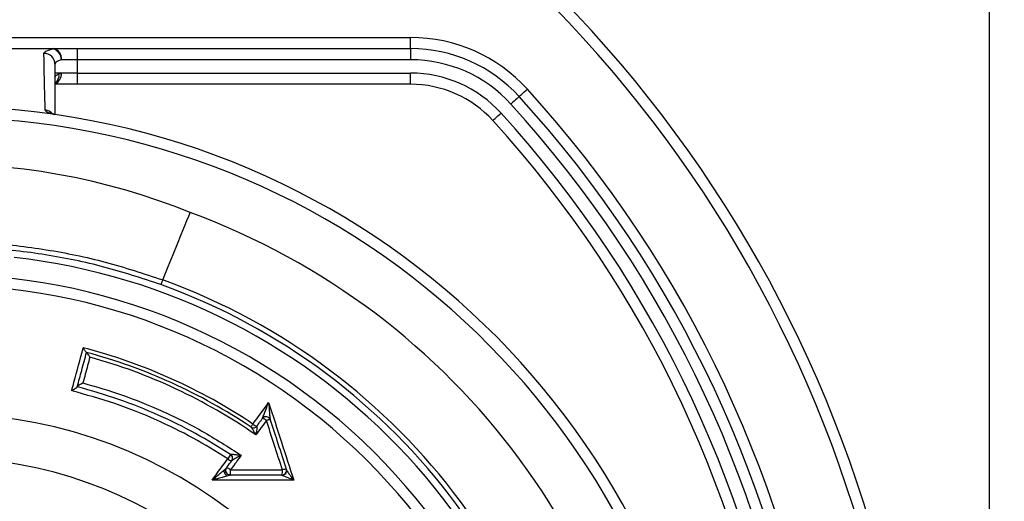
# Model space of a CAD drawing. Extents: x 0 to 9200, y 0 to 5940.
# Drawn here: x 7753 to 7975, y 1290 to 1398 of the extents above; entities that cross this region are included whole.
import ezdxf

# ---------------------------------------------------------------- set-up
doc = ezdxf.new("R2010")
doc.units = 0
doc.header["$LTSCALE"] = 5
doc.header["$MEASUREMENT"] = 0
doc.layers.get('0').update_dxf_attribs({"linetype": 'CONTINUOUS'})
doc.styles.add('ISO', font='GENISO.SHX')
doc.dimstyles.new('GEN-ISO', dxfattribs={"dimtxt": 50, "dimasz": 50, "dimexe": 40, "dimexo": 1, "dimgap": 30, "dimtad": 0, "dimtih": 1, "dimtoh": 1, "dimdec": 1, "dimdsep": 46, "dimtxsty": 'ISO', "dimcen": 2, "dimclrd": 256, "dimclre": 256, "dimclrt": 2, "dimadec": 0, "dimazin": 0, "dimtp": 0.1, "dimtm": 0.1, "dimtfac": 0.05, "dimtdec": 1, "dimtix": 1, "dimtmove": 2, "dimatfit": 3, "dimfxl": 1, "dimtolj": 1, "dimarcsym": 0})

# ---------------------------------------------------------------- blocks, each defined once
blk = doc.blocks.new('*D30')
at = {"color": 3}
for p, q in [((7736.18, 1366.27), (7736.18, 1554.4)), ((7971.18, 1222.56), (7971.18, 1554.4)), ((7771.18, 1529.4), (7936.18, 1529.4))]:
    blk.add_line(p, q, dxfattribs=at)
for points in [[(7771.18, 1535.23), (7771.18, 1523.57), (7736.18, 1529.4)], [(7936.18, 1535.23), (7936.18, 1523.57), (7971.18, 1529.4)]]:
    blk.add_solid(points, dxfattribs=at)
at = {"color": 2, "insert": (7853.68, 1585.03), "char_height": 50, "attachment_point": 5, "style": 'ISO'}
blk.add_mtext('\\A1;9.3', dxfattribs=at)
blk = doc.blocks.new('*D31')
at = {"color": 3}
for p, q in [((7755.48, 1428.26), (8223.72, 1428.26)), ((8198.72, 1393.26), (8198.72, 1238.26)), ((7906.18, 1203.26), (8223.72, 1203.26))]:
    blk.add_line(p, q, dxfattribs=at)
for points in [[(8192.89, 1393.26), (8204.56, 1393.26), (8198.72, 1428.26)], [(8192.89, 1238.26), (8204.56, 1238.26), (8198.72, 1203.26)]]:
    blk.add_solid(points, dxfattribs=at)
at = {"color": 2, "insert": (8142.23, 1315.76), "char_height": 50, "attachment_point": 5, "rotation": 90, "style": 'ISO'}
blk.add_mtext('\\A1;8.9', dxfattribs=at)

msp = doc.modelspace()

# ---------------------------------------------------------------- linework, layer by layer
at = {"color": 7, "linetype": 'Continuous'}
for p, q in [((7644.67, 1393.76), (7841.11, 1393.76)), ((7841.11, 1391.26), (7841.11, 1393.76)), ((7760.82, 1391.26), (7766.18, 1391.26)), ((7766.18, 1391.26), (7841.11, 1391.26)), ((7766.18, 1391.26), (7766.18, 1388.76)), ((7841.11, 1391.26), (7841.11, 1388.76)), ((7766.18, 1388.76), (7762.61, 1388.76)), ((7841.11, 1388.76), (7766.18, 1388.76)), ((7766.18, 1388.76), (7766.18, 1385.76)), ((7762.61, 1385.76), (7761.18, 1385.76)), ((7766.18, 1385.76), (7762.61, 1385.76)), ((7766.18, 1385.76), (7841.11, 1385.76)), ((7766.18, 1385.76), (7766.18, 1383.26)), ((7841.11, 1383.26), (7841.11, 1385.76)), ((7766.18, 1383.26), (7761.14, 1383.26)), ((7841.11, 1383.26), (7766.18, 1383.26)), ((7800.63, 1300.11), (7799.99, 1299.12))]:
    msp.add_line(p, q, dxfattribs=at)
for points in [[(7865.49, 1380.5), (7865.52, 1380.53), (7865.63, 1380.63), (7865.8, 1380.78), (7866.03, 1380.99), (7866.31, 1381.25), (7866.63, 1381.54), (7866.97, 1381.86), (7867.34, 1382.18)], [(7865.49, 1380.5), (7865.45, 1380.47), (7865.35, 1380.37), (7865.18, 1380.22), (7864.95, 1380.01), (7864.67, 1379.75), (7864.35, 1379.46), (7864, 1379.14), (7863.64, 1378.81)], [(7859.58, 1375.11), (7859.61, 1375.14), (7859.72, 1375.24), (7859.89, 1375.39), (7860.12, 1375.6), (7860.4, 1375.86), (7860.72, 1376.15), (7861.06, 1376.46), (7861.42, 1376.79)], [(7785.4, 1339.29), (7786.63, 1342.3), (7787.74, 1345.03), (7788.72, 1347.45), (7789.57, 1349.54), (7790.28, 1351.28), (7790.83, 1352.65), (7791.24, 1353.64), (7791.48, 1354.24), (7791.56, 1354.44)], [(7805.21, 1306.25), (7805.22, 1306.26), (7805.24, 1306.3), (7805.29, 1306.36), (7805.34, 1306.45), (7805.41, 1306.55), (7805.49, 1306.67), (7805.58, 1306.8), (7805.67, 1306.94)]]:
    msp.add_lwpolyline(points, dxfattribs=at)
for centre, radius, start, end in [((7671.18, 1203.26), 285, 13.5479, 45.3602), ((7671.18, 1203.26), 282.5, 13.5479, 45.3602), ((7841.11, 1358.26), 35.5, 42.3698, 90), ((7758.7, 1387.72), 2.48, 0.5351, 90.1717), ((7760.39, 1389.07), 2.24, 352.1463, 78.9837), ((7759.66, 1391.22), 1.16, 359.7486, 2.0605), ((7759.97, 1388.72), 2.64, 0.9644, 71.1741), ((7841.11, 1358.26), 33, 42.3698, 90), ((7841.11, 1358.26), 30.5, 42.3698, 90), ((7760.12, 1385.57), 2.5, 295.4053, 4.385), ((7759.8, 1385.32), 2.3, 307.7494, 7.691), ((7841.11, 1358.26), 27.5, 42.3698, 90), ((7841.11, 1358.26), 25, 42.3698, 90), ((7671.18, 1203.26), 265.5, 7.7312, 42.3698), ((7671.18, 1203.26), 260.5, 7.8052, 42.3698), ((7671.18, 1203.26), 263, 7.8052, 42.3698), ((7736.18, 1203.26), 175, 270, 161.5258), ((7758.69, 1374.99), 2.51, 39.578, 83.4847), ((7759.91, 1375.16), 1.61, 65.5974, 91.3838), ((7671.18, 1203.26), 257.5, 7.8506, 42.3698), ((7736.18, 1203.26), 172.5, 270, 161.4224), ((7671.18, 1203.26), 255, 7.889, 42.3698), ((7736.18, 1218.26), 147.01, 67.8695, 163.9306), ((7736.18, 1203.26), 161, 3.117, 69.8809), ((7736.18, 1203.26), 141.97, 2.0405, 83.5984), ((7736.18, 1203.26), 144.66, 229.0175, 70.1082), ((7736.18, 1203.26), 137.22, 12.7971, 107.2029), ((7736.18, 1203.26), 143.55, 229.0175, 70.1255), ((7736.18, 1203.26), 134.79, 12.7971, 107.2029), ((7736.18, 1203.26), 124.81, 56.1681, 75.4584), ((7736.18, 1203.26), 123.99, 56.155, 74.9929), ((7736.18, 1203.26), 123.16, 55.2718, 74.5341), ((7736.18, 1203.26), 105.99, 211.968, 148.032), ((7808.6, 1307.58), 1, 17.9257, 143.9628), ((7807.59, 1306.6), 1.58, 45.2047, 82.4922), ((7808.6, 1307.59), 1, 18.5606, 142.2508), ((7809.5, 1305.87), 2.01, 88.5168, 113.4116), ((7805.77, 1307.08), 1, 236.1681, 323.9628), ((7805.78, 1307.06), 0.992, 236.5244, 322.7497), ((7806.78, 1308.06), 1.58, 225.2221, 262.5214), ((7736.18, 1203.26), 96.09, 214.6381, 145.3619), ((7801.1, 1300.24), 1.58, 225.2254, 262.5269), ((7800.08, 1299.27), 1, 323.9628, 56.8938), ((7800.09, 1299.27), 1.01, 3.5382, 56.9347), ((7800.12, 1299.28), 0.975, 324.0326, 3.4384), ((7800.53, 1296.48), 1, 143.9628, 270), ((7799.52, 1295.51), 1.58, 45.2057, 82.4995), ((7812.19, 1296.48), 1, 270, 17.9257), ((7813.16, 1294.59), 2.2, 90.364, 112.8913), ((7797.57, 1296.32), 3.08, 344.322, 5.8119), ((7809.56, 1296.31), 2.76, 342.5654, 6.3862), ((7812.22, 1296.44), 0.992, 271.8277, 16.2502)]:
    msp.add_arc(centre, radius, start, end, dxfattribs=at)
for points in [[(7711.53, 1391.26), (7760.82, 1391.26)], [(7762.07, 1385.63), (7762.61, 1385.76)], [(7761.18, 1376.46), (7761.18, 1376.46)], [(7768.27, 1323.02), (7768.29, 1323.02)], [(7805.23, 1306.24), (7805.21, 1306.25)], [(7806.58, 1306.49), (7806.57, 1306.46)], [(7800.63, 1300.11), (7800.64, 1300.12)], [(7812.25, 1295.44), (7812.19, 1295.48)]]:
    msp.add_open_spline(points, degree=1, dxfattribs=at)
for points, knots in [([(7760.82, 1391.21), (7759.15, 1391.21), (7750.82, 1391.22), (7734.39, 1391.22), (7719.63, 1391.21), (7711.53, 1391.21)], [0, 0, 0, 0, 0.101443, 0.507217, 1, 1, 1, 1]), ([(7758.7, 1390.19), (7758.7, 1390.24), (7758.73, 1390.45), (7759.22, 1390.82), (7760.29, 1391.08), (7760.82, 1391.21)], [0, 0, 0, 0, 0.122224, 0.561332, 1, 1, 1, 1]), ([(7758.98, 1377.49), (7758.94, 1378.88), (7758.86, 1381.79), (7758.77, 1386.01), (7758.72, 1388.8), (7758.7, 1390.19)], [0, 0, 0, 0, 0.315788, 0.657921, 1, 1, 1, 1]), ([(7762.61, 1388.76), (7762.25, 1388.63), (7761.53, 1388.37), (7761.21, 1388), (7761.19, 1387.79), (7761.18, 1387.74)], [0, 0, 0, 0, 0.437688, 0.877525, 1, 1, 1, 1]), ([(7761.18, 1387.74), (7761.18, 1386.34), (7761.18, 1383.55), (7761.18, 1379.8), (7761.18, 1377.38), (7761.18, 1376.46)], [0, 0, 0, 0, 0.3831041, 0.7661939, 1, 1, 1, 1]), ([(7761.18, 1384.84), (7761.21, 1384.94), (7761.28, 1385.18), (7761.79, 1385.46), (7762.07, 1385.63)], [0, 0, 0, 0, 0.4304402, 1, 1, 1, 1]), ([(7759.87, 1376.76), (7759.65, 1376.87), (7759.13, 1377.13), (7759.03, 1377.36), (7758.98, 1377.49)], [0, 0, 0, 0, 0.421525, 1, 1, 1, 1]), ([(7760.88, 1376.51), (7760.92, 1376.5), (7760.98, 1376.49), (7761.03, 1376.49), (7761.03, 1376.49), (7761.03, 1376.49), (7761.03, 1376.49), (7761.02, 1376.49), (7760.94, 1376.51), (7760.63, 1376.56), (7760.26, 1376.64), (7759.97, 1376.73), (7759.88, 1376.76), (7759.87, 1376.76)], [0, 0, 0, 0, 0.089424, 0.110416, 0.123377, 0.125986, 0.138464, 0.141662, 0.171834, 0.332193, 0.780615, 0.965394, 1, 1, 1, 1]), ([(7760.56, 1376.63), (7760.55, 1376.63), (7760.45, 1376.67), (7760.45, 1376.68), (7760.45, 1376.68)], [0, 0, 0, 0, 0.05289, 1, 1, 1, 1]), ([(7761.14, 1376.47), (7761.13, 1376.48), (7761.1, 1376.48), (7760.91, 1376.52), (7760.66, 1376.59), (7760.6, 1376.61), (7760.57, 1376.62)], [0, 0, 0, 0, 0.023046, 0.0995351, 0.6465972, 1, 1, 1, 1]), ([(7761.18, 1376.46), (7761.17, 1376.47), (7761.15, 1376.47), (7761.14, 1376.47), (7761.14, 1376.47)], [0, 0, 0, 0, 0.674434, 1, 1, 1, 1]), ([(7602.15, 1257.48), (7603.62, 1260.9), (7606.62, 1267.88), (7612.21, 1277.94), (7618.7, 1287.84), (7626.14, 1297.31), (7634.48, 1306.27), (7643.54, 1314.52), (7653.25, 1321.96), (7663.58, 1328.55), (7674.43, 1334.24), (7685.73, 1339.01), (7697.36, 1342.81), (7709.27, 1345.58), (7721.38, 1347.34), (7733.59, 1348.08), (7746.25, 1347.79), (7759.26, 1346.28), (7772.55, 1343.56), (7781.12, 1340.71), (7785.4, 1339.29)], [0, 0, 0, 0, 0.050745, 0.103622, 0.156326, 0.211406, 0.266684, 0.321962, 0.37704, 0.432058, 0.487276, 0.542494, 0.597511, 0.652354, 0.707396, 0.762438, 0.817281, 0.878142, 0.939139, 1, 1, 1, 1]), ([(7784.98, 1338.26), (7780.74, 1339.66), (7772.24, 1342.45), (7759.07, 1345.13), (7746.17, 1346.62), (7733.6, 1346.91), (7721.47, 1346.17), (7709.45, 1344.43), (7697.61, 1341.7), (7686.04, 1337.95), (7674.8, 1333.23), (7663.99, 1327.59), (7653.71, 1321.08), (7644.01, 1313.7), (7634.96, 1305.53), (7626.62, 1296.64), (7619.17, 1287.25), (7612.66, 1277.41), (7607.12, 1267.55), (7604.15, 1260.76), (7602.73, 1257.52)], [0, 0, 0, 0, 0.060775, 0.1216832, 0.182458, 0.2373733, 0.2924855, 0.3475978, 0.4025132, 0.4576491, 0.5129838, 0.5683189, 0.6234554, 0.6787501, 0.7342437, 0.7897383, 0.8450342, 0.8980846, 0.9513098, 1, 1, 1, 1]), ([(7785.4, 1339.29), (7785.31, 1339.07), (7785.13, 1338.62), (7785.01, 1338.32), (7784.99, 1338.28), (7784.98, 1338.26)], [0, 0, 0, 0, 0.402148, 0.804305, 1, 1, 1, 1]), ([(7764.93, 1314.41), (7765.1, 1315.04), (7765.96, 1318.26), (7766.83, 1321.48), (7767.52, 1324.07)], [0, 0, 0, 0, 0.196782, 1, 1, 1, 1]), ([(7768.26, 1323.02), (7768.23, 1323.04), (7768.19, 1323.07), (7768.05, 1323.25), (7767.82, 1323.57), (7767.63, 1323.89), (7767.52, 1324.07), (7767.52, 1324.07)], [0, 0, 0, 0, 0.174645, 0.347955, 0.620477, 0.996332, 1, 1, 1, 1]), ([(7766.2, 1315.31), (7766.53, 1316.53), (7767.22, 1319.11), (7767.91, 1321.68), (7768.27, 1323.02)], [0, 0, 0, 0, 0.477294, 1, 1, 1, 1]), ([(7769.02, 1321.96), (7768.85, 1321.33), (7768.34, 1319.4), (7767.82, 1317.47), (7767.47, 1316.17)], [0, 0, 0, 0, 0.328735, 1, 1, 1, 1]), ([(7769.02, 1321.96), (7769.02, 1321.96), (7768.91, 1322.15), (7768.72, 1322.47), (7768.5, 1322.79), (7768.35, 1322.97), (7768.31, 1323), (7768.29, 1323.02)], [0, 0, 0, 0, 0.003658, 0.382306, 0.653568, 0.826123, 1, 1, 1, 1]), ([(7766.2, 1315.28), (7766.18, 1315.26), (7766.16, 1315.22), (7766.01, 1315.09), (7765.74, 1314.9), (7765.36, 1314.66), (7765.07, 1314.49), (7764.93, 1314.41), (7764.93, 1314.41)], [0, 0, 0, 0, 0.139082, 0.277508, 0.473304, 0.746732, 0.996687, 1, 1, 1, 1]), ([(7767.47, 1316.17), (7767.47, 1316.17), (7767.33, 1316.09), (7767.04, 1315.92), (7766.66, 1315.68), (7766.39, 1315.49), (7766.24, 1315.37), (7766.22, 1315.33), (7766.2, 1315.31)], [0, 0, 0, 0, 0.0033208, 0.2528212, 0.5257902, 0.7219864, 0.8606652, 1, 1, 1, 1]), ([(7800.63, 1300.11), (7798.03, 1301.72), (7792.83, 1304.95), (7784.42, 1309.05), (7775.56, 1312.63), (7769.33, 1314.4), (7766.2, 1315.29)], [0, 0, 0, 0, 0.2423109, 0.4861375, 0.7421734, 1, 1, 1, 1]), ([(7767.47, 1316.17), (7770.44, 1315.3), (7776.4, 1313.56), (7785.33, 1309.94), (7794.31, 1305.51), (7800.11, 1301.79), (7803.03, 1299.92)], [0, 0, 0, 0, 0.236162, 0.473809, 0.735887, 1, 1, 1, 1]), ([(7799.99, 1299.12), (7797.42, 1300.72), (7792.27, 1303.91), (7783.79, 1308.05), (7774.7, 1311.71), (7768.19, 1313.5), (7764.93, 1314.41)], [0, 0, 0, 0, 0.2359133, 0.4733018, 0.7356341, 1, 1, 1, 1]), ([(7805.67, 1306.94), (7806.06, 1307.47), (7807.23, 1309.09), (7808.41, 1310.7), (7809.2, 1311.79)], [0, 0, 0, 0, 0.328374, 1, 1, 1, 1]), ([(7807.81, 1308.2), (7807.82, 1308.24), (7807.83, 1308.28), (7807.89, 1308.44), (7808.05, 1308.85), (7808.49, 1309.99), (7808.9, 1311.05), (7809.2, 1311.79), (7809.2, 1311.79)], [0, 0, 0, 0, 0.051147, 0.063131, 0.176876, 0.426544, 0.997988, 1, 1, 1, 1]), ([(7809.2, 1311.79), (7809.2, 1311.79), (7809.25, 1310.99), (7809.33, 1309.85), (7809.45, 1308.62), (7809.5, 1308.17), (7809.53, 1307.99), (7809.54, 1307.94), (7809.55, 1307.91)], [0, 0, 0, 0, 0.002018, 0.573629, 0.82326, 0.936931, 0.94901, 1, 1, 1, 1]), ([(7809.2, 1311.79), (7810.16, 1308.82), (7812.03, 1303.01), (7813.91, 1297.19), (7814.83, 1294.35)], [0, 0, 0, 0, 0.511426, 1, 1, 1, 1]), ([(7806.58, 1306.49), (7806.84, 1306.86), (7807.25, 1307.42), (7807.65, 1307.98), (7807.79, 1308.17)], [0, 0, 0, 0, 0.657653, 1, 1, 1, 1]), ([(7809.55, 1307.89), (7810.13, 1306.1), (7811.33, 1302.41), (7812.52, 1298.71), (7813.14, 1296.79)], [0, 0, 0, 0, 0.482111, 1, 1, 1, 1]), ([(7806.34, 1304.48), (7806.34, 1304.48), (7806.18, 1304.78), (7805.91, 1305.26), (7805.57, 1305.8), (7805.39, 1306.06), (7805.29, 1306.18), (7805.26, 1306.21), (7805.23, 1306.24)], [0, 0, 0, 0, 0.003774, 0.418777, 0.697207, 0.858696, 0.901597, 1, 1, 1, 1]), ([(7808.7, 1307.72), (7808.32, 1307.19), (7807.53, 1306.11), (7806.74, 1305.03), (7806.34, 1304.48)], [0, 0, 0, 0, 0.491256, 1, 1, 1, 1]), ([(7806.57, 1306.46), (7806.57, 1306.44), (7806.57, 1306.4), (7806.57, 1306.25), (7806.54, 1305.96), (7806.47, 1305.35), (7806.39, 1304.81), (7806.34, 1304.48), (7806.34, 1304.48)], [0, 0, 0, 0, 0.097932, 0.141167, 0.302769, 0.581468, 0.996234, 1, 1, 1, 1]), ([(7812.3, 1296.62), (7811.68, 1298.54), (7810.48, 1302.24), (7809.28, 1305.94), (7808.7, 1307.72)], [0, 0, 0, 0, 0.517909, 1, 1, 1, 1]), ([(7796.51, 1294.34), (7796.89, 1294.87), (7798.05, 1296.47), (7799.21, 1298.06), (7799.99, 1299.12)], [0, 0, 0, 0, 0.3329163, 1, 1, 1, 1]), ([(7803.03, 1299.92), (7802.64, 1299.39), (7801.91, 1298.39), (7801.11, 1297.29), (7800.7, 1296.72), (7800.63, 1296.63)], [0, 0, 0, 0, 0.48344, 0.91087, 1, 1, 1, 1]), ([(7800.64, 1300.12), (7800.65, 1300.13), (7800.67, 1300.14), (7800.78, 1300.15), (7801.03, 1300.15), (7801.55, 1300.11), (7802.24, 1300.03), (7802.77, 1299.96), (7803.02, 1299.92), (7803.03, 1299.92)], [0, 0, 0, 0, 0.060829, 0.101561, 0.217363, 0.41105, 0.715053, 0.996652, 1, 1, 1, 1]), ([(7803.03, 1299.92), (7803.02, 1299.92), (7802.8, 1299.8), (7802.33, 1299.55), (7801.72, 1299.21), (7801.26, 1298.94), (7801.04, 1298.8), (7800.94, 1298.74), (7800.92, 1298.72), (7800.91, 1298.71)], [0, 0, 0, 0, 0.003358, 0.285481, 0.589322, 0.782636, 0.898293, 0.938817, 1, 1, 1, 1]), ([(7799.13, 1296.54), (7799.23, 1296.62), (7799.39, 1296.76), (7799.58, 1296.93), (7799.66, 1297.01), (7799.69, 1297.04), (7799.7, 1297.05), (7799.71, 1297.05)], [0, 0, 0, 0, 0.433702, 0.717974, 0.8598, 0.93119, 1, 1, 1, 1]), ([(7800.53, 1295.47), (7800.44, 1295.48), (7800.25, 1295.5), (7800, 1295.61), (7799.78, 1295.78), (7799.62, 1296.01), (7799.53, 1296.27), (7799.51, 1296.55), (7799.55, 1296.76), (7799.6, 1296.86), (7799.62, 1296.89)], [0, 0, 0, 0, 0.136743, 0.273486, 0.41023, 0.546973, 0.683718, 0.820462, 0.957206, 1, 1, 1, 1]), ([(7799.72, 1297.07), (7799.79, 1297.17), (7800.19, 1297.71), (7800.59, 1298.26), (7800.91, 1298.71)], [0, 0, 0, 0, 0.179724, 1, 1, 1, 1]), ([(7796.51, 1294.34), (7796.51, 1294.34), (7796.79, 1294.58), (7797.37, 1295.06), (7798.24, 1295.79), (7798.84, 1296.29), (7799.12, 1296.53), (7799.13, 1296.54)], [0, 0, 0, 0, 0.002467, 0.327042, 0.665206, 0.99384, 1, 1, 1, 1]), ([(7799.81, 1295.23), (7799.81, 1295.22), (7799.45, 1295.12), (7798.71, 1294.91), (7797.61, 1294.62), (7796.87, 1294.43), (7796.51, 1294.34), (7796.51, 1294.34)], [0, 0, 0, 0, 0.006157, 0.334697, 0.66956, 0.997525, 1, 1, 1, 1]), ([(7799.13, 1296.54), (7799.13, 1296.49), (7799.14, 1296.39), (7799.18, 1296.21), (7799.24, 1296.03), (7799.33, 1295.84), (7799.44, 1295.66), (7799.56, 1295.49), (7799.68, 1295.34), (7799.77, 1295.26), (7799.81, 1295.23)], [0, 0, 0, 0, 0.1250016, 0.2500018, 0.3750007, 0.5000014, 0.6249996, 0.7500008, 0.8749974, 1, 1, 1, 1]), ([(7800.53, 1295.47), (7800.53, 1295.47), (7800.52, 1295.46), (7800.48, 1295.44), (7800.37, 1295.4), (7800.14, 1295.33), (7799.94, 1295.26), (7799.81, 1295.23)], [0, 0, 0, 0, 0.0687679, 0.1401226, 0.2818802, 0.5661429, 1, 1, 1, 1]), ([(7812.19, 1295.48), (7810.11, 1295.48), (7806.22, 1295.48), (7802.34, 1295.48), (7800.53, 1295.48)], [0, 0, 0, 0, 0.53564, 1, 1, 1, 1]), ([(7800.63, 1296.63), (7802.44, 1296.63), (7806.33, 1296.62), (7810.22, 1296.62), (7812.3, 1296.62)], [0, 0, 0, 0, 0.464382, 1, 1, 1, 1]), ([(7814.83, 1294.35), (7814.82, 1294.35), (7814.41, 1294.51), (7813.71, 1294.77), (7812.91, 1295.1), (7812.5, 1295.29), (7812.32, 1295.39), (7812.28, 1295.42), (7812.25, 1295.44)], [0, 0, 0, 0, 0.0028767, 0.4331666, 0.7276293, 0.8913985, 0.9302201, 1, 1, 1, 1]), ([(7813.17, 1296.71), (7813.18, 1296.68), (7813.21, 1296.62), (7813.32, 1296.42), (7813.58, 1296.03), (7814.1, 1295.3), (7814.55, 1294.7), (7814.83, 1294.35), (7814.83, 1294.35)], [0, 0, 0, 0, 0.069755, 0.108592, 0.272336, 0.566787, 0.997124, 1, 1, 1, 1]), ([(7814.83, 1294.35), (7811.91, 1294.35), (7805.81, 1294.35), (7799.7, 1294.34), (7796.51, 1294.34)], [0, 0, 0, 0, 0.477408, 1, 1, 1, 1])]:
    msp.add_open_spline(points, degree=3, knots=knots, dxfattribs=at)

# ---------------------------------------------------------------- dimensions: what is measured, and where the dimension line sits
dim = msp.add_linear_dim(base=(7971.18, 1529.4), p1=(7736.18, 1365.27), p2=(7971.18, 1221.56), dimstyle='GEN-ISO', override={"dimasz": 35, "dimexe": 25, "dimtad": 1, "dimtih": 0, "dimtoh": 0, "dimlfac": 0.03937, "dimclrd": 3, "dimclre": 3, "dimadec": 2, "dimazin": 2, "dimlwd": 25, "dimlwe": 25})
dim.commit()
dim.dimension.update_dxf_attribs({"geometry": '*D30', "text_midpoint": (7853.68, 1585.03)})
dim = msp.add_linear_dim(base=(8198.72, 1203.26), p1=(7754.48, 1428.26), p2=(7905.18, 1203.26), angle=90, dimstyle='GEN-ISO', override={"dimasz": 35, "dimexe": 25, "dimtad": 1, "dimtih": 0, "dimtoh": 0, "dimlfac": 0.03937, "dimclrd": 3, "dimclre": 3, "dimadec": 2, "dimazin": 2, "dimlwd": 25, "dimlwe": 25})
dim.commit()
dim.dimension.update_dxf_attribs({"geometry": '*D31', "text_midpoint": (8142.23, 1315.76)})

doc.saveas('drawing.dxf')
